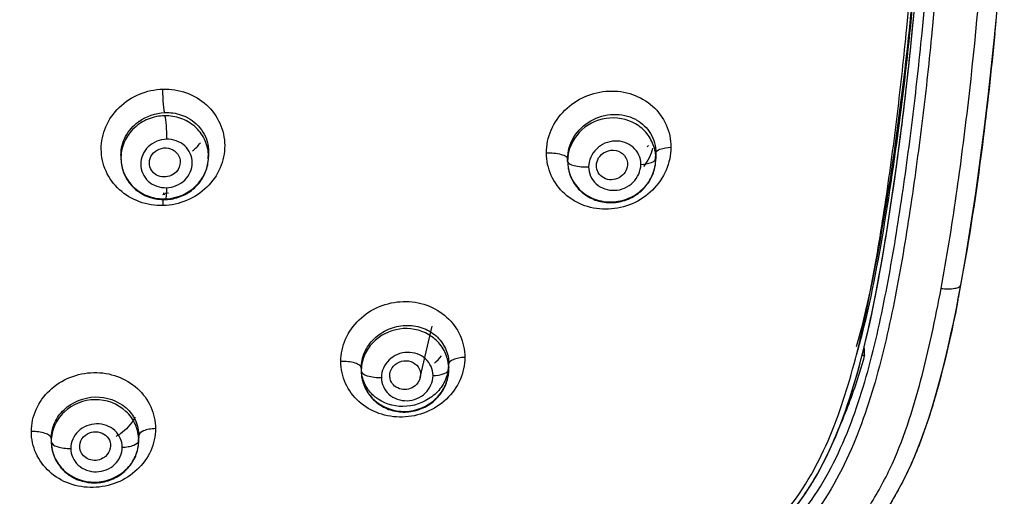
# Model space of a CAD drawing. Units: millimetres. Extents: x 376 to 854, y 63 to 775.
# Drawn here: x 453 to 465, y 683 to 688 of the extents above; entities that cross this region are included whole.
import ezdxf

# ---------------------------------------------------------------- set-up
doc = ezdxf.new("R2010")
doc.units = ezdxf.units.MM
doc.header["$LTSCALE"] = 65.395
doc.layers.get('0').update_dxf_attribs({"linetype": 'CONTINUOUS'})

msp = doc.modelspace()

# ---------------------------------------------------------------- linework, layer by layer
at = {"color": 6, "linetype": 'Continuous'}
for p, q in [((464.562, 688.066), (464.662, 689.115)), ((463.584, 687.897), (463.612, 688.181)), ((463.556, 687.621), (463.584, 687.897)), ((463.526, 687.35), (463.556, 687.621)), ((463.479, 686.955), (463.526, 687.35)), ((463.447, 686.698), (463.479, 686.955)), ((463.413, 686.445), (463.447, 686.698)), ((454.406, 686.554), (454.406, 686.52)), ((455.418, 686.528), (455.414, 686.509)), ((455.423, 686.593), (455.423, 686.536)), ((459.592, 686.48), (459.592, 686.51)), ((460.616, 686.579), (460.616, 686.512)), ((463.378, 686.198), (463.413, 686.445)), ((463.342, 685.955), (463.378, 686.198)), ((454.909, 686.106), (454.897, 686.106)), ((454.916, 686.037), (454.92, 686.037)), ((454.92, 686.037), (454.926, 686.037)), ((454.926, 686.037), (454.947, 686.038)), ((463.305, 685.716), (463.342, 685.955)), ((464.157, 685.044), (464.157, 685.046)), ((457.881, 683.969), (458.019, 684.568)), ((463.012, 684.231), (463.04, 684.231)), ((463.031, 684.308), (463.04, 684.306)), ((463.04, 684.231), (463.04, 684.306)), ((458.213, 684.068), (458.213, 684.128)), ((457.196, 684.078), (457.196, 684.048)), ((457.196, 684.048), (457.196, 684.044)), ((454.613, 683.24), (454.613, 683.294)), ((453.596, 683.261), (453.596, 683.223))]:
    msp.add_line(p, q, dxfattribs=at)
for points in [[(464.157, 685.044), (464.215, 685.372), (464.274, 685.739), (464.33, 686.111), (464.383, 686.49), (464.432, 686.875), (464.478, 687.266), (464.521, 687.663), (464.562, 688.066)], [(454.406, 686.521), (454.406, 686.505), (454.407, 686.484), (454.409, 686.463), (454.412, 686.442), (454.416, 686.422), (454.421, 686.402), (454.427, 686.381), (454.433, 686.362), (454.441, 686.342), (454.449, 686.323), (454.458, 686.304), (454.468, 686.286), (454.479, 686.268), (454.49, 686.25), (454.503, 686.233), (454.516, 686.216), (454.53, 686.2), (454.544, 686.185), (454.56, 686.17), (454.575, 686.156), (454.592, 686.143), (454.609, 686.13), (454.627, 686.118), (454.645, 686.107), (454.664, 686.096), (454.683, 686.086), (454.703, 686.078), (454.723, 686.07), (454.744, 686.062), (454.765, 686.056), (454.786, 686.051), (454.807, 686.046), (454.829, 686.042), (454.851, 686.04), (454.872, 686.038)], [(454.947, 686.038), (454.969, 686.04), (454.99, 686.043), (455.011, 686.047), (455.032, 686.052), (455.053, 686.058), (455.074, 686.064), (455.094, 686.071), (455.114, 686.079), (455.134, 686.088), (455.153, 686.098), (455.172, 686.108), (455.19, 686.12), (455.208, 686.132), (455.225, 686.144), (455.242, 686.158), (455.258, 686.171), (455.273, 686.186), (455.288, 686.201), (455.302, 686.217), (455.316, 686.233), (455.329, 686.25), (455.341, 686.267), (455.352, 686.285), (455.362, 686.303), (455.372, 686.322), (455.381, 686.341), (455.389, 686.36), (455.396, 686.379), (455.402, 686.399), (455.408, 686.419), (455.413, 686.439), (455.416, 686.46), (455.419, 686.48), (455.421, 686.501), (455.422, 686.521), (455.423, 686.537)], [(455.422, 686.567), (455.42, 686.547), (455.418, 686.528)], [(459.592, 686.48), (459.593, 686.459), (459.595, 686.438), (459.597, 686.418), (459.6, 686.397), (459.604, 686.377), (459.609, 686.357), (459.615, 686.337), (459.622, 686.318), (459.63, 686.299), (459.638, 686.28), (459.648, 686.261), (459.658, 686.243), (459.668, 686.225), (459.68, 686.208), (459.693, 686.191), (459.706, 686.175), (459.72, 686.16), (459.734, 686.145), (459.749, 686.13), (459.765, 686.117), (459.782, 686.103), (459.799, 686.091), (459.816, 686.079), (459.835, 686.068), (459.853, 686.058), (459.872, 686.049), (459.892, 686.04), (459.912, 686.032), (459.932, 686.025), (459.953, 686.019), (459.974, 686.014), (459.995, 686.01), (460.017, 686.006), (460.039, 686.004), (460.06, 686.002), (460.082, 686.001), (460.104, 686.002), (460.126, 686.003), (460.148, 686.005), (460.17, 686.007), (460.191, 686.011), (460.213, 686.016), (460.234, 686.021), (460.255, 686.028), (460.276, 686.035), (460.296, 686.043), (460.316, 686.052), (460.336, 686.062), (460.355, 686.072), (460.374, 686.084), (460.392, 686.096), (460.41, 686.108), (460.427, 686.122), (460.444, 686.136), (460.46, 686.151), (460.475, 686.166), (460.49, 686.182), (460.504, 686.199), (460.517, 686.216), (460.529, 686.233), (460.541, 686.252), (460.552, 686.27), (460.562, 686.289), (460.571, 686.308), (460.58, 686.328), (460.587, 686.348), (460.594, 686.368), (460.6, 686.389), (460.605, 686.409), (460.609, 686.43), (460.612, 686.45), (460.614, 686.471), (460.616, 686.492), (460.616, 686.512)], [(460.615, 686.547), (460.613, 686.528), (460.61, 686.508)], [(454.872, 686.038), (454.894, 686.037), (454.916, 686.037)], [(454.958, 686.11), (454.937, 686.108), (454.917, 686.106), (454.914, 686.106)], [(462.309, 682.56), (462.354, 682.624), (462.398, 682.691), (462.44, 682.759), (462.481, 682.828), (462.521, 682.9), (462.559, 682.974), (462.597, 683.049), (462.634, 683.126), (462.669, 683.205), (462.704, 683.285), (462.737, 683.367), (462.77, 683.452), (462.802, 683.537), (462.833, 683.625), (462.863, 683.715), (462.892, 683.806), (462.92, 683.899), (462.948, 683.994), (462.975, 684.091), (463.001, 684.189), (463.027, 684.289), (463.051, 684.391), (463.075, 684.494), (463.099, 684.598), (463.122, 684.704), (463.144, 684.811), (463.165, 684.92), (463.187, 685.03), (463.207, 685.141), (463.228, 685.254), (463.247, 685.367), (463.267, 685.483), (463.305, 685.716)], [(463.348, 682.516), (463.411, 682.625), (463.472, 682.739), (463.531, 682.856), (463.587, 682.976), (463.639, 683.1), (463.689, 683.226), (463.736, 683.355), (463.781, 683.487), (463.823, 683.621), (463.864, 683.758), (463.902, 683.897), (463.939, 684.038), (463.975, 684.181), (464.009, 684.326), (464.042, 684.473), (464.074, 684.622), (464.105, 684.773), (464.135, 684.925), (464.157, 685.044)], [(458.211, 684.095), (458.209, 684.075), (458.206, 684.056)], [(457.196, 684.044), (457.196, 684.024), (457.198, 684.003), (457.2, 683.983), (457.204, 683.963), (457.208, 683.943), (457.213, 683.923), (457.219, 683.904), (457.225, 683.884), (457.233, 683.865), (457.241, 683.846), (457.251, 683.828), (457.261, 683.81), (457.271, 683.792), (457.283, 683.775), (457.295, 683.759), (457.309, 683.743), (457.322, 683.727), (457.337, 683.712), (457.352, 683.698), (457.368, 683.684), (457.384, 683.671), (457.401, 683.659), (457.419, 683.647), (457.437, 683.636), (457.456, 683.626), (457.475, 683.617), (457.494, 683.608), (457.514, 683.6), (457.535, 683.593), (457.555, 683.587), (457.576, 683.582), (457.597, 683.578), (457.619, 683.574), (457.64, 683.571), (457.662, 683.57), (457.684, 683.569), (457.706, 683.569), (457.727, 683.57), (457.749, 683.572), (457.771, 683.574), (457.792, 683.578), (457.813, 683.582), (457.834, 683.588), (457.855, 683.594), (457.876, 683.601), (457.896, 683.609), (457.916, 683.617), (457.935, 683.627), (457.954, 683.637), (457.973, 683.648), (457.991, 683.66), (458.009, 683.672), (458.026, 683.685), (458.042, 683.699), (458.058, 683.714), (458.073, 683.729), (458.088, 683.744), (458.101, 683.76), (458.115, 683.777), (458.127, 683.794), (458.138, 683.812), (458.149, 683.83), (458.159, 683.849), (458.169, 683.868), (458.177, 683.887), (458.184, 683.907), (458.191, 683.927), (458.197, 683.947), (458.202, 683.967), (458.206, 683.987), (458.209, 684.007), (458.211, 684.028), (458.212, 684.048), (458.213, 684.068)], [(453.596, 683.223), (453.596, 683.203), (453.598, 683.182), (453.6, 683.162), (453.603, 683.142), (453.608, 683.122), (453.613, 683.102), (453.619, 683.083), (453.625, 683.063), (453.633, 683.044), (453.641, 683.025), (453.651, 683.007), (453.661, 682.989), (453.672, 682.971), (453.683, 682.954), (453.696, 682.938), (453.709, 682.922), (453.723, 682.906), (453.737, 682.891), (453.752, 682.877), (453.768, 682.863), (453.785, 682.85), (453.802, 682.837), (453.82, 682.826), (453.838, 682.815), (453.856, 682.805), (453.876, 682.795), (453.895, 682.786), (453.915, 682.779), (453.935, 682.772), (453.956, 682.765), (453.977, 682.76), (453.998, 682.756), (454.02, 682.752), (454.041, 682.749), (454.063, 682.747), (454.085, 682.746), (454.106, 682.746), (454.128, 682.747), (454.15, 682.749), (454.171, 682.752), (454.193, 682.755), (454.214, 682.759), (454.235, 682.765), (454.256, 682.771), (454.276, 682.778), (454.297, 682.785), (454.316, 682.794), (454.336, 682.803), (454.355, 682.813), (454.373, 682.824), (454.392, 682.836), (454.409, 682.848), (454.426, 682.861), (454.442, 682.874), (454.458, 682.889), (454.473, 682.904), (454.488, 682.919), (454.502, 682.935), (454.515, 682.952), (454.527, 682.969), (454.539, 682.986), (454.549, 683.004), (454.559, 683.023), (454.569, 683.042), (454.577, 683.061), (454.584, 683.08), (454.591, 683.1), (454.597, 683.12), (454.602, 683.14), (454.606, 683.16), (454.609, 683.18), (454.611, 683.201), (454.612, 683.221), (454.613, 683.24)], [(454.612, 683.28), (454.611, 683.26), (454.609, 683.241), (454.606, 683.222)]]:
    msp.add_lwpolyline(points, dxfattribs=at)
for centre, radius, start, end in [((415.748, 692.747), 49.038, 354.4072, 354.5884), ((454.93, 686.507), 0.54, 125.5243, 126.2483), ((454.949, 686.555), 0.491, 61.6023, 62.0213), ((460.157, 686.551), 0.475, 60.7867, 62.0362), ((454.892, 687.037), 0.554, 308.2981, 322.0941), ((460.053, 687.029), 0.598, 320.4778, 322.7434), ((460.155, 686.512), 0.461, 5.0325, 12.6088), ((454.843, 686.554), 0.437, 179.9936, 183.3687), ((454.864, 686.52), 0.458, 178.6569, 182.9714), ((454.863, 686.52), 0.457, 182.9716, 186.0996), ((454.967, 686.594), 0.456, 350.6634, 354.1228), ((454.972, 686.594), 0.45, 354.1255, 356.3328), ((454.963, 686.536), 0.46, 355.9521, 359.9997), ((454.982, 686.593), 0.441, 358.8397, 359.9923), ((454.978, 686.593), 0.444, 357.1843, 358.8391), ((454.964, 686.536), 0.458, 0.1439, 3.646), ((460.058, 686.484), 0.466, 177.4944, 179.9944), ((460.062, 686.483), 0.469, 172.5129, 177.492), ((460.144, 686.581), 0.472, 350.1279, 355.7571), ((460.152, 686.512), 0.464, 0.0003, 5.0293), ((454.894, 686.634), 0.536, 269.8615, 272.1434), ((454.906, 686.579), 0.535, 268.6145, 273.178), ((454.906, 686.582), 0.537, 273.1776, 275.4498), ((441.193, 689.277), 23.351, 349.561, 350.4042), ((445.359, 688.512), 19.115, 349.0123, 349.553), ((457.669, 684.592), 0.59, 309.5795, 321.044), ((457.654, 684.047), 0.458, 172.4682, 177.4843), ((457.759, 684.068), 0.454, 0.0005, 12.6868), ((457.764, 684.129), 0.448, 349.7524, 355.5223), ((457.772, 684.128), 0.44, 355.5391, 355.9705), ((457.651, 684.048), 0.456, 177.4858, 179.9943), ((458.328, 685.353), 4.832, 336.6615, 336.8365), ((454.019, 683.261), 0.423, 183.7146, 184.4953), ((454.181, 683.295), 0.432, 352.1009, 355.3124), ((454.184, 683.295), 0.428, 355.3164, 355.7685)]:
    msp.add_arc(centre, radius, start, end, dxfattribs=at)
for points, knots in [([(462.003, 682.284), (462.242, 682.52), (462.599, 683.108), (462.919, 684.061), (463.13, 685.045), (463.292, 686.036), (463.425, 687.032), (463.569, 688.364), (463.696, 690.034), (463.792, 692.042), (463.856, 694.052), (463.901, 696.063), (463.906, 697.405), (463.906, 698.075)], [0, 0, 0, 0, 0.062582, 0.125049, 0.187483, 0.249941, 0.312407, 0.374865, 0.499797, 0.62478, 0.749816, 0.874891, 1, 1, 1, 1]), ([(464.204, 698.104), (464.204, 697.425), (464.199, 696.067), (464.154, 694.03), (464.087, 691.995), (463.989, 689.961), (463.858, 688.269), (463.709, 686.92), (463.571, 685.911), (463.404, 684.907), (463.18, 683.911), (462.839, 682.945), (462.464, 682.355), (462.221, 682.114)], [0, 0, 0, 0, 0.124966, 0.249907, 0.374818, 0.499692, 0.624539, 0.686967, 0.749407, 0.81185, 0.874333, 0.936957, 1, 1, 1, 1]), ([(463.928, 685.005), (463.995, 685.364), (464.11, 686.084), (464.296, 687.531), (464.459, 689.348), (464.578, 691.534), (464.629, 692.993), (464.65, 693.723)], [0, 0, 0, 0, 0.124925, 0.249875, 0.499814, 0.749848, 1, 1, 1, 1]), ([(462.141, 682.209), (462.379, 682.445), (462.745, 683.024), (463.078, 683.976), (463.298, 684.963), (463.463, 685.961), (463.6, 686.965), (463.748, 688.308), (463.826, 689.318), (463.868, 689.993)], [0, 0, 0, 0, 0.124093, 0.248642, 0.373558, 0.498757, 0.624045, 0.74934, 1, 1, 1, 1]), ([(462.947, 684.33), (463.073, 684.772), (463.257, 685.696), (463.464, 687.104), (463.621, 688.545), (463.696, 689.511), (463.729, 689.996)], [0, 0, 0, 0, 0.240926, 0.492346, 0.745502, 1, 1, 1, 1]), ([(462.947, 684.231), (463.075, 684.681), (463.262, 685.621), (463.47, 687.053), (463.628, 688.519), (463.703, 689.502), (463.736, 689.995)], [0, 0, 0, 0, 0.240973, 0.492392, 0.74551, 1, 1, 1, 1]), ([(454.894, 685.968), (454.802, 685.965), (454.616, 685.995), (454.378, 686.137), (454.216, 686.358), (454.158, 686.624), (454.215, 686.893), (454.375, 687.122), (454.613, 687.277), (454.8, 687.318), (454.893, 687.32)], [0, 0, 0, 0, 0.127551, 0.252139, 0.373924, 0.494754, 0.617128, 0.742633, 0.870934, 1, 1, 1, 1]), ([(454.893, 687.32), (454.985, 687.323), (455.171, 687.294), (455.409, 687.152), (455.571, 686.932), (455.629, 686.665), (455.573, 686.396), (455.413, 686.166), (455.175, 686.011), (454.988, 685.97), (454.894, 685.968)], [0, 0, 0, 0, 0.127416, 0.251784, 0.373442, 0.494362, 0.61696, 0.742625, 0.870943, 1, 1, 1, 1]), ([(454.914, 687.048), (454.91, 687.06), (454.904, 687.095), (454.895, 687.186), (454.893, 687.265), (454.893, 687.32)], [0, 0, 0, 0, 0.137711, 0.388313, 1, 1, 1, 1]), ([(459.346, 686.579), (459.345, 686.669), (459.386, 686.855), (459.548, 687.09), (459.788, 687.25), (460.069, 687.315), (460.349, 687.276), (460.59, 687.136), (460.753, 686.915), (460.791, 686.735), (460.791, 686.646)], [0, 0, 0, 0, 0.123836, 0.251062, 0.380301, 0.509026, 0.635084, 0.757858, 0.87865, 1, 1, 1, 1]), ([(454.914, 687.011), (454.849, 687.01), (454.718, 686.984), (454.551, 686.877), (454.437, 686.719), (454.407, 686.593), (454.406, 686.531)], [0, 0, 0, 0, 0.255069, 0.508073, 0.756377, 1, 1, 1, 1]), ([(454.406, 686.554), (454.406, 686.628), (454.445, 686.78), (454.549, 686.897), (454.611, 686.942)], [0, 0, 0, 0, 0.490753, 1, 1, 1, 1]), ([(454.914, 687.048), (454.937, 687.049), (455.028, 687.047), (455.119, 687.021), (455.179, 686.989)], [0, 0, 0, 0, 0.254298, 1, 1, 1, 1]), ([(455.422, 686.565), (455.418, 686.626), (455.385, 686.747), (455.269, 686.895), (455.105, 686.991), (454.977, 687.012), (454.914, 687.011)], [0, 0, 0, 0, 0.244602, 0.491751, 0.743685, 1, 1, 1, 1]), ([(454.914, 687.011), (454.918, 686.999), (454.924, 686.963), (454.933, 686.872), (454.935, 686.794), (454.935, 686.738)], [0, 0, 0, 0, 0.140897, 0.394812, 1, 1, 1, 1]), ([(455.182, 686.987), (455.253, 686.949), (455.377, 686.835), (455.423, 686.672), (455.423, 686.593)], [0, 0, 0, 0, 0.50363, 1, 1, 1, 1]), ([(459.592, 686.51), (459.592, 686.598), (459.647, 686.779), (459.85, 686.971), (460.118, 687.05), (460.302, 687.011), (460.379, 686.97)], [0, 0, 0, 0, 0.24513, 0.500142, 0.755049, 1, 1, 1, 1]), ([(460.605, 686.613), (460.592, 686.668), (460.546, 686.776), (460.383, 686.943), (460.078, 687.025), (459.734, 686.882), (459.611, 686.658), (459.596, 686.545)], [0, 0, 0, 0, 0.122726, 0.2466, 0.497145, 0.751884, 1, 1, 1, 1]), ([(460.388, 686.965), (460.456, 686.927), (460.574, 686.815), (460.616, 686.657), (460.616, 686.579)], [0, 0, 0, 0, 0.499232, 1, 1, 1, 1]), ([(454.935, 686.738), (454.858, 686.736), (454.704, 686.675), (454.602, 686.45), (454.703, 686.225), (454.859, 686.173), (454.934, 686.175)], [0, 0, 0, 0, 0.257899, 0.505503, 0.747505, 1, 1, 1, 1]), ([(454.934, 686.175), (455.011, 686.177), (455.165, 686.239), (455.267, 686.463), (455.166, 686.689), (455.01, 686.74), (454.935, 686.738)], [0, 0, 0, 0, 0.257517, 0.504947, 0.746967, 1, 1, 1, 1]), ([(460.442, 686.446), (460.442, 686.483), (460.426, 686.558), (460.336, 686.682), (460.136, 686.747), (459.908, 686.649), (459.837, 686.492), (459.836, 686.417)], [0, 0, 0, 0, 0.122421, 0.244647, 0.492738, 0.750396, 1, 1, 1, 1]), ([(454.802, 686.596), (454.83, 686.619), (454.901, 686.647), (455.011, 686.627), (455.089, 686.549), (455.098, 686.476), (455.091, 686.443)], [0, 0, 0, 0, 0.258044, 0.512686, 0.757885, 1, 1, 1, 1]), ([(460.791, 686.646), (460.791, 686.555), (460.751, 686.369), (460.589, 686.134), (460.349, 685.973), (460.068, 685.908), (459.788, 685.948), (459.547, 686.088), (459.384, 686.31), (459.346, 686.49), (459.346, 686.579)], [0, 0, 0, 0, 0.124007, 0.251279, 0.380389, 0.509003, 0.635135, 0.758094, 0.878921, 1, 1, 1, 1]), ([(459.965, 686.539), (459.99, 686.57), (460.061, 686.616), (460.186, 686.611), (460.281, 686.531), (460.291, 686.449), (460.283, 686.412)], [0, 0, 0, 0, 0.258703, 0.51288, 0.756567, 1, 1, 1, 1]), ([(460.616, 686.579), (460.616, 686.6), (460.69, 686.638), (460.747, 686.643), (460.791, 686.646)], [0, 0, 0, 0, 0.324305, 1, 1, 1, 1]), ([(454.743, 686.419), (454.733, 686.45), (454.735, 686.52), (454.776, 686.576), (454.802, 686.596)], [0, 0, 0, 0, 0.491608, 1, 1, 1, 1]), ([(454.957, 686.047), (455.074, 686.059), (455.304, 686.16), (455.413, 686.39), (455.421, 686.504)], [0, 0, 0, 0, 0.508151, 1, 1, 1, 1]), ([(459.346, 686.579), (459.403, 686.582), (459.483, 686.575), (459.568, 686.548), (459.592, 686.521), (459.592, 686.51)], [0, 0, 0, 0, 0.645191, 0.877497, 1, 1, 1, 1]), ([(459.592, 686.484), (459.592, 686.42), (459.619, 686.292), (459.734, 686.132), (459.905, 686.029), (460.105, 685.997), (460.304, 686.04), (460.474, 686.152), (460.588, 686.317), (460.616, 686.448), (460.616, 686.512)], [0, 0, 0, 0, 0.121682, 0.243884, 0.368226, 0.495035, 0.623248, 0.751037, 0.876783, 1, 1, 1, 1]), ([(459.592, 686.484), (459.592, 686.473), (459.617, 686.446), (459.7, 686.42), (459.78, 686.414), (459.836, 686.417)], [0, 0, 0, 0, 0.122402, 0.355462, 1, 1, 1, 1]), ([(459.937, 686.37), (459.926, 686.397), (459.92, 686.459), (459.946, 686.515), (459.965, 686.539)], [0, 0, 0, 0, 0.491817, 1, 1, 1, 1]), ([(460.442, 686.446), (460.483, 686.448), (460.54, 686.457), (460.6, 686.482), (460.616, 686.503), (460.616, 686.512)], [0, 0, 0, 0, 0.633752, 0.862362, 1, 1, 1, 1]), ([(454.408, 686.471), (454.414, 686.414), (454.449, 686.301), (454.559, 686.162), (454.714, 686.07), (454.833, 686.047), (454.893, 686.045)], [0, 0, 0, 0, 0.244672, 0.492003, 0.743892, 1, 1, 1, 1]), ([(455.028, 686.34), (455.005, 686.322), (454.949, 686.297), (454.859, 686.299), (454.781, 686.342), (454.75, 686.392), (454.743, 686.419)], [0, 0, 0, 0, 0.256046, 0.510925, 0.758813, 1, 1, 1, 1]), ([(459.836, 686.417), (459.836, 686.38), (459.852, 686.305), (459.942, 686.181), (460.143, 686.115), (460.371, 686.213), (460.442, 686.37), (460.442, 686.446)], [0, 0, 0, 0, 0.122321, 0.244562, 0.492711, 0.750273, 1, 1, 1, 1]), ([(460.246, 686.337), (460.226, 686.312), (460.172, 686.274), (460.077, 686.26), (459.987, 686.293), (459.948, 686.343), (459.937, 686.37)], [0, 0, 0, 0, 0.256801, 0.512017, 0.759338, 1, 1, 1, 1]), ([(454.934, 686.175), (454.934, 686.168), (454.934, 686.139), (454.933, 686.11), (454.931, 686.089)], [0, 0, 0, 0, 0.26381, 1, 1, 1, 1]), ([(454.894, 685.968), (454.894, 685.986), (454.895, 686.009), (454.896, 686.031), (454.896, 686.037)], [0, 0, 0, 0, 0.765343, 1, 1, 1, 1]), ([(454.92, 686.037), (454.918, 686.037), (454.916, 686.041), (454.915, 686.044), (454.914, 686.045)], [0, 0, 0, 0, 0.6269, 1, 1, 1, 1]), ([(454.931, 686.089), (454.93, 686.076), (454.928, 686.059), (454.924, 686.042), (454.921, 686.037), (454.92, 686.037)], [0, 0, 0, 0, 0.717006, 0.912235, 1, 1, 1, 1]), ([(450.541, 674.668), (450.676, 675.014), (450.923, 675.52), (451.37, 676.117), (451.894, 676.65), (452.647, 677.211), (453.621, 677.772), (454.631, 678.269), (456.008, 678.873), (457.772, 679.528), (459.562, 680.105), (460.964, 680.646), (461.951, 681.187), (462.642, 681.824), (463.075, 682.423), (463.434, 683.063), (463.71, 683.938), (463.862, 684.648), (463.928, 685.005)], [0, 0, 0, 0, 0.062308, 0.093494, 0.124737, 0.187354, 0.250184, 0.313134, 0.376159, 0.50234, 0.628585, 0.691601, 0.754289, 0.81638, 0.84726, 0.878009, 0.939055, 1, 1, 1, 1]), ([(463.928, 685.005), (463.981, 685), (464.053, 684.998), (464.132, 685.014), (464.155, 685.035), (464.157, 685.044)], [0, 0, 0, 0, 0.662029, 0.877165, 1, 1, 1, 1]), ([(464.124, 684.869), (464.054, 684.51), (463.934, 683.972), (463.714, 683.266), (463.49, 682.747), (463.194, 682.26), (462.727, 681.656), (461.994, 681.024), (460.972, 680.499), (459.557, 679.974), (458.126, 679.523), (456.717, 679.027), (455.676, 678.623), (454.651, 678.183), (453.652, 677.699), (452.694, 677.152), (451.962, 676.602), (451.462, 676.08), (451.036, 675.498), (450.8, 675.007), (450.669, 674.671)], [0, 0, 0, 0, 0.061449, 0.092583, 0.124289, 0.156103, 0.188106, 0.252469, 0.31673, 0.380267, 0.506174, 0.568838, 0.631414, 0.693911, 0.75622, 0.818084, 0.879117, 0.909297, 0.939358, 1, 1, 1, 1]), ([(456.959, 684.156), (456.958, 684.245), (456.998, 684.427), (457.161, 684.655), (457.4, 684.81), (457.68, 684.87), (457.959, 684.827), (458.198, 684.687), (458.359, 684.468), (458.398, 684.291), (458.398, 684.204)], [0, 0, 0, 0, 0.122213, 0.248329, 0.377483, 0.507119, 0.634596, 0.75857, 0.879626, 1, 1, 1, 1]), ([(457.196, 684.078), (457.196, 684.141), (457.224, 684.269), (457.339, 684.43), (457.508, 684.541), (457.705, 684.586), (457.902, 684.56), (458.071, 684.464), (458.186, 684.312), (458.213, 684.189), (458.213, 684.128)], [0, 0, 0, 0, 0.121989, 0.248794, 0.379149, 0.509765, 0.637428, 0.760688, 0.880538, 1, 1, 1, 1]), ([(458.201, 684.167), (458.189, 684.222), (458.143, 684.328), (457.981, 684.494), (457.68, 684.578), (457.391, 684.459), (457.244, 684.275), (457.207, 684.164), (457.2, 684.107)], [0, 0, 0, 0, 0.121995, 0.245699, 0.496643, 0.750541, 0.876563, 1, 1, 1, 1]), ([(458.398, 684.204), (458.398, 684.115), (458.358, 683.933), (458.196, 683.705), (457.956, 683.552), (457.676, 683.493), (457.397, 683.536), (457.158, 683.675), (456.997, 683.893), (456.958, 684.069), (456.959, 684.156)], [0, 0, 0, 0, 0.122531, 0.248662, 0.37783, 0.507648, 0.63534, 0.759287, 0.880002, 1, 1, 1, 1]), ([(458.029, 683.992), (458.029, 684.028), (458.013, 684.102), (457.924, 684.224), (457.728, 684.292), (457.536, 684.211), (457.447, 684.084), (457.43, 684.008), (457.43, 683.971)], [0, 0, 0, 0, 0.121195, 0.243139, 0.492205, 0.748913, 0.876282, 1, 1, 1, 1]), ([(458.398, 684.204), (458.373, 684.203), (458.326, 684.197), (458.263, 684.181), (458.213, 684.151), (458.213, 684.128)], [0, 0, 0, 0, 0.351162, 0.660916, 1, 1, 1, 1]), ([(463.04, 684.231), (463.021, 684.163), (462.943, 683.9), (462.851, 683.64), (462.771, 683.453)], [0, 0, 0, 0, 0.256092, 1, 1, 1, 1]), ([(457.196, 684.078), (457.196, 684.09), (457.174, 684.119), (457.118, 684.141), (457.043, 684.156), (456.987, 684.157), (456.959, 684.156)], [0, 0, 0, 0, 0.132622, 0.363781, 0.678677, 1, 1, 1, 1]), ([(457.537, 683.936), (457.525, 683.967), (457.523, 684.039), (457.563, 684.098), (457.59, 684.12)], [0, 0, 0, 0, 0.489644, 1, 1, 1, 1]), ([(457.59, 684.12), (457.618, 684.144), (457.689, 684.175), (457.801, 684.156), (457.881, 684.076), (457.888, 684.002), (457.881, 683.969)], [0, 0, 0, 0, 0.259748, 0.514865, 0.758769, 1, 1, 1, 1]), ([(453.366, 683.342), (453.366, 683.43), (453.406, 683.61), (453.568, 683.835), (453.808, 683.987), (454.088, 684.045), (454.368, 683.999), (454.607, 683.858), (454.768, 683.639), (454.807, 683.463), (454.807, 683.376)], [0, 0, 0, 0, 0.121392, 0.246529, 0.37524, 0.505338, 0.633932, 0.758975, 0.880341, 1, 1, 1, 1]), ([(457.196, 684.048), (457.196, 683.985), (457.223, 683.858), (457.374, 683.648), (457.707, 683.525), (458.034, 683.661), (458.185, 683.876), (458.213, 684.005), (458.213, 684.068)], [0, 0, 0, 0, 0.122302, 0.245713, 0.49599, 0.750257, 0.876468, 1, 1, 1, 1]), ([(457.196, 684.048), (457.196, 684.036), (457.217, 684.007), (457.273, 683.986), (457.347, 683.971), (457.402, 683.97), (457.43, 683.971)], [0, 0, 0, 0, 0.132368, 0.363663, 0.67881, 1, 1, 1, 1]), ([(458.201, 684.03), (458.189, 683.974), (458.142, 683.866), (457.979, 683.695), (457.685, 683.594), (457.391, 683.689), (457.243, 683.861), (457.207, 683.967), (457.2, 684.02)], [0, 0, 0, 0, 0.124988, 0.253767, 0.512499, 0.760679, 0.88087, 1, 1, 1, 1]), ([(457.43, 683.971), (457.43, 683.935), (457.446, 683.861), (457.535, 683.739), (457.731, 683.671), (457.922, 683.752), (458.012, 683.879), (458.028, 683.955), (458.029, 683.992)], [0, 0, 0, 0, 0.12106, 0.242901, 0.492028, 0.748748, 0.876144, 1, 1, 1, 1]), ([(458.029, 683.992), (458.072, 683.994), (458.134, 684), (458.213, 684.043), (458.213, 684.068)], [0, 0, 0, 0, 0.635305, 1, 1, 1, 1]), ([(457.821, 683.874), (457.778, 683.838), (457.683, 683.815), (457.58, 683.865), (457.546, 683.911), (457.537, 683.936)], [0, 0, 0, 0, 0.506391, 0.757245, 1, 1, 1, 1]), ([(453.596, 683.261), (453.596, 683.322), (453.624, 683.448), (453.777, 683.659), (454.101, 683.793), (454.433, 683.681), (454.586, 683.477), (454.613, 683.354), (454.613, 683.294)], [0, 0, 0, 0, 0.121945, 0.248466, 0.507232, 0.758853, 0.880339, 1, 1, 1, 1]), ([(454.613, 683.24), (454.613, 683.302), (454.586, 683.429), (454.434, 683.64), (454.103, 683.764), (453.774, 683.631), (453.623, 683.417), (453.596, 683.289), (453.596, 683.226)], [0, 0, 0, 0, 0.122132, 0.245837, 0.497148, 0.751299, 0.876996, 1, 1, 1, 1]), ([(454.57, 683.51), (454.558, 683.486), (454.502, 683.395), (454.418, 683.322), (454.347, 683.283)], [0, 0, 0, 0, 0.24674, 1, 1, 1, 1]), ([(454.42, 683.159), (454.42, 683.195), (454.405, 683.269), (454.316, 683.391), (454.121, 683.461), (453.929, 683.383), (453.839, 683.257), (453.823, 683.182), (453.823, 683.146)], [0, 0, 0, 0, 0.120851, 0.243347, 0.494516, 0.750884, 0.877182, 1, 1, 1, 1]), ([(454.807, 683.376), (454.807, 683.289), (454.767, 683.109), (454.604, 682.885), (454.364, 682.733), (454.084, 682.676), (453.804, 682.72), (453.565, 682.861), (453.404, 683.079), (453.365, 683.255), (453.366, 683.342)], [0, 0, 0, 0, 0.121234, 0.246246, 0.375041, 0.50531, 0.633941, 0.758851, 0.880132, 1, 1, 1, 1]), ([(453.596, 683.261), (453.596, 683.291), (453.527, 683.325), (453.45, 683.34), (453.394, 683.343), (453.366, 683.342)], [0, 0, 0, 0, 0.357627, 0.673969, 1, 1, 1, 1]), ([(453.932, 683.126), (453.922, 683.16), (453.928, 683.241), (453.983, 683.298), (454.016, 683.316)], [0, 0, 0, 0, 0.487977, 1, 1, 1, 1]), ([(454.016, 683.316), (454.046, 683.332), (454.113, 683.349), (454.212, 683.321), (454.28, 683.247), (454.288, 683.18), (454.282, 683.15)], [0, 0, 0, 0, 0.260449, 0.515869, 0.760222, 1, 1, 1, 1]), ([(454.807, 683.376), (454.781, 683.376), (454.733, 683.37), (454.666, 683.353), (454.613, 683.32), (454.613, 683.294)], [0, 0, 0, 0, 0.34145, 0.650277, 1, 1, 1, 1]), ([(453.596, 683.226), (453.596, 683.164), (453.623, 683.038), (453.774, 682.827), (454.106, 682.703), (454.434, 682.836), (454.585, 683.05), (454.613, 683.178), (454.613, 683.24)], [0, 0, 0, 0, 0.122186, 0.245875, 0.497172, 0.751383, 0.877039, 1, 1, 1, 1]), ([(453.596, 683.226), (453.596, 683.196), (453.664, 683.162), (453.74, 683.148), (453.795, 683.145), (453.823, 683.146)], [0, 0, 0, 0, 0.358104, 0.674414, 1, 1, 1, 1]), ([(454.42, 683.159), (454.444, 683.16), (454.491, 683.165), (454.557, 683.181), (454.613, 683.214), (454.613, 683.24)], [0, 0, 0, 0, 0.325639, 0.633392, 1, 1, 1, 1]), ([(453.823, 683.146), (453.823, 683.11), (453.839, 683.037), (453.928, 682.915), (454.123, 682.845), (454.315, 682.923), (454.404, 683.048), (454.42, 683.123), (454.42, 683.159)], [0, 0, 0, 0, 0.120901, 0.243381, 0.494556, 0.750932, 0.877189, 1, 1, 1, 1]), ([(454.193, 683.031), (454.147, 683.005), (454.03, 682.992), (453.946, 683.078), (453.932, 683.126)], [0, 0, 0, 0, 0.514887, 1, 1, 1, 1]), ([(454.282, 683.15), (454.275, 683.113), (454.247, 683.066), (454.205, 683.037), (454.193, 683.031)], [0, 0, 0, 0, 0.740368, 1, 1, 1, 1])]:
    msp.add_open_spline(points, degree=3, knots=knots, dxfattribs=at)
at = {"color": 7, "linetype": 'Continuous'}
msp.add_open_spline([(463.503, 687.149), (463.614, 688.094), (463.692, 689.044), (463.751, 689.994)], degree=3, dxfattribs=at)
at = {"color": 6, "linetype": 'Continuous'}
for points in [[(464.552, 687.968), (464.468, 687.104), (464.362, 686.241), (464.217, 685.385)], [(454.616, 686.946), (454.702, 687.007), (454.809, 687.044), (454.914, 687.048)], [(460.576, 686.631), (460.56, 686.556), (460.523, 686.483), (460.474, 686.423)], [(455.091, 686.443), (455.084, 686.403), (455.059, 686.365), (455.028, 686.34)], [(460.283, 686.412), (460.277, 686.385), (460.264, 686.358), (460.246, 686.337)], [(457.881, 683.969), (457.872, 683.932), (457.85, 683.898), (457.821, 683.874)]]:
    msp.add_open_spline(points, degree=3, dxfattribs=at)
at = {"color": 7, "linetype": 'Continuous'}
for points, knots in [([(462.125, 682.333), (462.27, 682.491), (462.512, 682.847), (462.861, 683.624), (463.129, 684.652), (463.342, 685.901), (463.454, 686.739), (463.504, 687.158)], [0, 0, 0, 0, 0.126363, 0.251781, 0.501364, 0.750688, 1, 1, 1, 1]), ([(462.125, 682.333), (462.269, 682.491), (462.511, 682.846), (462.86, 683.621), (463.128, 684.648), (463.341, 685.894), (463.453, 686.73), (463.503, 687.149)], [0, 0, 0, 0, 0.126348, 0.251759, 0.501342, 0.750676, 1, 1, 1, 1])]:
    msp.add_open_spline(points, degree=3, knots=knots, dxfattribs=at)

doc.saveas('drawing.dxf')
